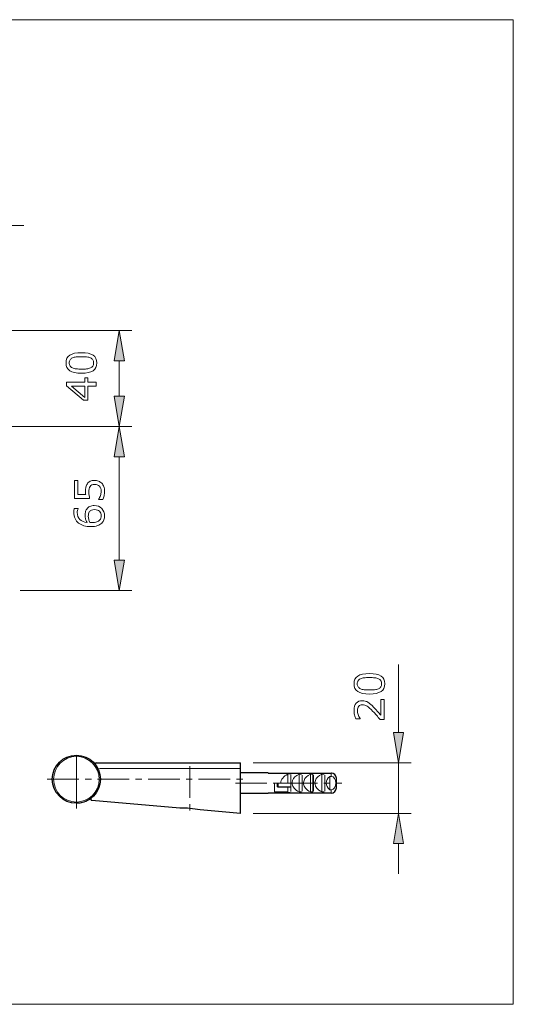
# Model space of a CAD drawing. Extents: x 5 to 63, y 5 to 46.7.
# Drawn here: x 43.4 to 63, y 5 to 44 of the extents above; entities that cross this region are included whole.
import ezdxf

# ---------------------------------------------------------------- set-up
doc = ezdxf.new("R2010")
doc.units = 0
doc.header["$MEASUREMENT"] = 0
doc.linetypes.add('CENTER', pattern=[2, 1.25, -0.25, 0.25, -0.25])
doc.layers.get('0').update_dxf_attribs({"linetype": 'CONTINUOUS', "lineweight": 13})
for name, color, linetype, lineweight in [('BENDA', 7, 'CONTINUOUS', 30), ('BIDANG', 7, 'CONTINUOUS', 13), ('CENTER', 7, 'CENTER', 13), ('UKUR', 7, 'CONTINUOUS', 13)]:
    doc.layers.add(name, color=color, linetype=linetype, lineweight=lineweight)

msp = doc.modelspace()

# ---------------------------------------------------------------- hatches: boundary and pattern name
at = {"layer": 'UKUR'}
for points in [[(47.191, 30.491), (47.591, 30.491), (47.391, 31.691)], [(47.191, 29.088), (47.591, 29.088), (47.391, 27.888)], [(47.191, 26.687), (47.591, 26.687), (47.391, 27.888)], [(47.191, 22.591), (47.591, 22.591), (47.391, 21.391)], [(58.249, 15.764), (58.649, 15.764), (58.449, 14.564)], [(58.249, 11.364), (58.649, 11.364), (58.449, 12.564)]]:
    msp.add_hatch(color=7, dxfattribs=at).paths.add_polyline_path(points)

# ---------------------------------------------------------------- linework, layer by layer
at = {"color": 7}
for p, q in [((45.69, 14.866), (45.69, 12.757)), ((46.601, 14.343), (52.19, 14.343)), ((53.656, 13.764), (53.54, 13.764)), ((53.68, 13.764), (54.19, 13.764))]:
    msp.add_line(p, q, dxfattribs=at)
msp.add_circle((45.69, 13.914), 0.903, dxfattribs=at)
msp.add_open_spline([(45.69, 14.866), (45.164, 14.866), (44.738, 14.44), (44.738, 13.914), (44.738, 13.388), (45.164, 12.961), (45.69, 12.961)], degree=3, knots=[0, 0, 0, 0, 1, 1, 1, 2, 2, 2, 2], dxfattribs=at)
msp.add_open_spline([(45.69, 12.961), (45.899, 12.961), (46.102, 13.03), (46.268, 13.156)], degree=3, dxfattribs=at)
at = {"layer": 'BENDA', "color": 7}
for p, q in [((46.49, 14.564), (52.19, 14.564)), ((52.19, 12.564), (52.19, 14.564)), ((53.29, 14.164), (52.19, 14.164)), ((53.29, 14.161), (55.79, 14.161)), ((53.656, 13.614), (53.656, 13.764)), ((55.99, 13.57), (55.99, 13.957)), ((52.19, 13.364), (53.29, 13.364)), ((55.79, 13.367), (53.29, 13.367)), ((53.656, 13.614), (54.19, 13.614)), ((49.79, 12.774), (46.305, 13.079)), ((52.19, 12.564), (50.59, 12.704))]:
    msp.add_line(p, q, dxfattribs=at)
msp.add_circle((45.69, 13.914), 0.953, dxfattribs=at)
msp.add_open_spline([(46.49, 14.564), (46.463, 14.564), (46.44, 14.541), (46.44, 14.514), (46.44, 14.508), (46.441, 14.503), (46.443, 14.497)], degree=3, knots=[0, 0, 0, 0, 1, 1, 1, 2, 2, 2, 2], dxfattribs=at)
for points in [[(55.792, 14.161), (55.791, 14.161), (55.791, 14.161), (55.79, 14.161)], [(55.99, 13.957), (55.991, 14.068), (55.903, 14.159), (55.792, 14.161)], [(55.79, 13.367), (55.901, 13.367), (55.991, 13.458), (55.99, 13.569)], [(55.99, 13.569), (55.99, 13.569), (55.99, 13.57), (55.99, 13.57)], [(46.268, 13.156), (46.252, 13.134), (46.258, 13.102), (46.281, 13.087)], [(46.281, 13.087), (46.288, 13.082), (46.297, 13.079), (46.305, 13.079)], [(50.59, 12.704), (50.326, 12.749), (50.058, 12.773), (49.79, 12.774)]]:
    msp.add_open_spline(points, degree=3, dxfattribs=at)
at = {"layer": 'BIDANG', "color": 7}
for p, q in [((5, 44), (63, 44)), ((63, 44), (63, 5)), ((54.16, 14.135), (54.065, 14.135)), ((54.065, 13.764), (54.065, 14.11)), ((54.19, 13.423), (54.19, 14.105)), ((54.61, 14.11), (54.515, 14.11)), ((54.515, 13.417), (54.515, 14.11)), ((54.64, 13.447), (54.64, 14.08)), ((55.06, 14.11), (54.965, 14.11)), ((54.965, 13.417), (54.965, 14.11)), ((55.06, 13.417), (55.06, 14.11)), ((55.09, 13.447), (55.09, 14.08)), ((55.51, 14.11), (55.415, 14.11)), ((55.415, 13.417), (55.415, 14.11)), ((55.54, 13.447), (55.54, 14.08)), ((55.79, 14.028), (55.79, 14.161)), ((53.54, 13.764), (53.54, 13.417)), ((53.68, 13.614), (53.68, 13.764)), ((55.79, 14.028), (55.728, 14.028)), ((55.728, 13.499), (55.728, 14.028)), ((53.54, 13.417), (54.065, 13.417)), ((54.065, 13.417), (54.065, 13.614)), ((54.065, 13.393), (54.16, 13.393)), ((54.515, 13.417), (54.61, 13.417)), ((54.965, 13.417), (55.06, 13.417)), ((55.415, 13.417), (55.51, 13.417)), ((55.728, 13.499), (55.79, 13.499)), ((55.79, 13.367), (55.79, 13.499)), ((5, 5), (63, 5))]:
    msp.add_line(p, q, dxfattribs=at)
for points in [[(54.065, 14.11), (53.895, 14.039), (53.79, 13.907), (53.79, 13.764)], [(54.515, 14.11), (54.252, 14), (54.162, 13.755), (54.314, 13.564)], [(54.965, 14.11), (54.702, 14), (54.612, 13.755), (54.764, 13.564)], [(55.415, 14.11), (55.152, 14), (55.062, 13.755), (55.214, 13.564)], [(55.728, 14.028), (55.544, 13.877), (55.544, 13.651), (55.728, 13.499)], [(54.314, 13.564), (54.362, 13.503), (54.431, 13.452), (54.515, 13.417)], [(54.764, 13.564), (54.812, 13.503), (54.882, 13.452), (54.965, 13.417)], [(55.214, 13.564), (55.262, 13.503), (55.332, 13.452), (55.415, 13.417)]]:
    msp.add_open_spline(points, degree=3, dxfattribs=at)
msp.add_open_spline([(55.79, 13.499), (55.886, 13.499), (55.964, 13.618), (55.964, 13.764), (55.964, 13.91), (55.886, 14.028), (55.79, 14.028)], degree=3, knots=[0, 0, 0, 0, 1, 1, 1, 2, 2, 2, 2], dxfattribs=at)
at = {"layer": 'CENTER', "color": 7}
for p, q in [((50.19, 14.432), (50.19, 12.476)), ((44.534, 13.914), (52.37, 13.914)), ((51.99, 13.764), (56.203, 13.764))]:
    msp.add_line(p, q, dxfattribs=at)
at = {"layer": 'UKUR', "color": 7}
for p, q in [((40.916, 35.842), (43.614, 35.842)), ((40.416, 31.691), (47.891, 31.691)), ((47.391, 31.691), (47.191, 30.491)), ((47.591, 30.491), (47.391, 31.691)), ((47.191, 30.491), (47.591, 30.491)), ((47.391, 29.088), (47.391, 30.491)), ((47.191, 29.088), (47.591, 29.088)), ((47.391, 27.888), (47.191, 29.088)), ((47.591, 29.088), (47.391, 27.888)), ((41.1, 27.888), (47.891, 27.888)), ((41.1, 27.888), (47.891, 27.888)), ((47.391, 27.888), (47.191, 26.687)), ((47.591, 26.687), (47.391, 27.888)), ((47.191, 26.687), (47.591, 26.687)), ((47.391, 22.591), (47.391, 26.687)), ((47.191, 22.591), (47.591, 22.591)), ((47.391, 21.391), (47.191, 22.591)), ((47.591, 22.591), (47.391, 21.391)), ((43.47, 21.391), (47.891, 21.391)), ((58.449, 15.764), (58.449, 18.46)), ((58.249, 15.764), (58.649, 15.764)), ((58.449, 14.564), (58.249, 15.764)), ((58.649, 15.764), (58.449, 14.564)), ((52.69, 14.564), (58.949, 14.564)), ((58.449, 12.564), (58.449, 14.564)), ((52.69, 12.564), (58.949, 12.564)), ((58.449, 12.564), (58.249, 11.364)), ((58.649, 11.364), (58.449, 12.564)), ((58.249, 11.364), (58.649, 11.364)), ((58.449, 11.364), (58.449, 10.164))]:
    msp.add_line(p, q, dxfattribs=at)
for points in [[(46.148, 29.813), (46.148, 29.639), (46.477, 29.639), (46.477, 29.488), (46.148, 29.488), (46.148, 28.927), (45.967, 28.927), (45.305, 29.494), (45.305, 29.639), (46.023, 29.639), (46.023, 29.813)], [(46.023, 29.488), (45.492, 29.488), (46.023, 29.033)]]:
    msp.add_lwpolyline(points, close=True, dxfattribs=at)
for points, knots in [([(45.89, 30.811), (46.101, 30.811), (46.256, 30.778), (46.354, 30.712), (46.453, 30.646), (46.502, 30.543), (46.502, 30.405), (46.502, 30.264), (46.452, 30.161), (46.352, 30.096), (46.252, 30.031), (46.099, 29.999), (45.892, 29.999), (45.683, 29.999), (45.529, 30.032), (45.429, 30.097), (45.33, 30.163), (45.28, 30.266), (45.28, 30.405), (45.28, 30.545), (45.331, 30.648), (45.432, 30.713), (45.533, 30.778), (45.686, 30.811), (45.89, 30.811)], [0, 0, 0, 0, 1, 1, 1, 2, 2, 2, 3, 3, 3, 4, 4, 4, 5, 5, 5, 6, 6, 6, 7, 7, 7, 8, 8, 8, 8]), ([(46.249, 30.603), (46.206, 30.622), (46.156, 30.634), (46.098, 30.641), (46.041, 30.647), (45.971, 30.651), (45.89, 30.651), (45.81, 30.651), (45.741, 30.647), (45.682, 30.641), (45.623, 30.634), (45.573, 30.622), (45.532, 30.603), (45.491, 30.584), (45.461, 30.559), (45.44, 30.527), (45.42, 30.495), (45.409, 30.455), (45.409, 30.405), (45.409, 30.355), (45.42, 30.314), (45.44, 30.282), (45.461, 30.25), (45.492, 30.224), (45.533, 30.205), (45.572, 30.187), (45.623, 30.175), (45.686, 30.169), (45.748, 30.162), (45.817, 30.159), (45.892, 30.159), (45.974, 30.159), (46.043, 30.162), (46.098, 30.167), (46.153, 30.173), (46.203, 30.186), (46.246, 30.205), (46.287, 30.222), (46.319, 30.246), (46.34, 30.278), (46.362, 30.31), (46.373, 30.352), (46.373, 30.405), (46.373, 30.454), (46.362, 30.495), (46.342, 30.528), (46.321, 30.56), (46.29, 30.586), (46.249, 30.603)], [0, 0, 0, 0, 1, 1, 1, 2, 2, 2, 3, 3, 3, 4, 4, 4, 5, 5, 5, 6, 6, 6, 7, 7, 7, 8, 8, 8, 9, 9, 9, 10, 10, 10, 11, 11, 11, 12, 12, 12, 13, 13, 13, 14, 14, 14, 15, 15, 15, 16, 16, 16, 16]), ([(46.41, 25.752), (46.465, 25.752), (46.517, 25.742), (46.567, 25.722), (46.617, 25.702), (46.659, 25.675), (46.693, 25.64), (46.73, 25.603), (46.758, 25.557), (46.778, 25.505), (46.797, 25.453), (46.807, 25.393), (46.807, 25.324), (46.807, 25.26), (46.801, 25.198), (46.787, 25.139), (46.774, 25.08), (46.758, 25.03), (46.739, 24.989), (46.739, 24.989), (46.573, 24.989), (46.573, 24.989), (46.573, 24.989), (46.573, 25), (46.573, 25), (46.6, 25.043), (46.624, 25.093), (46.643, 25.151), (46.662, 25.208), (46.672, 25.265), (46.672, 25.321), (46.672, 25.358), (46.667, 25.394), (46.656, 25.429), (46.646, 25.464), (46.627, 25.495), (46.601, 25.522), (46.578, 25.545), (46.551, 25.563), (46.52, 25.575), (46.488, 25.586), (46.452, 25.592), (46.41, 25.592), (46.369, 25.592), (46.335, 25.585), (46.307, 25.571), (46.279, 25.557), (46.257, 25.538), (46.24, 25.514), (46.22, 25.486), (46.206, 25.453), (46.198, 25.414), (46.19, 25.375), (46.186, 25.331), (46.186, 25.283), (46.186, 25.237), (46.189, 25.193), (46.195, 25.15), (46.202, 25.108), (46.208, 25.071), (46.215, 25.04), (46.215, 25.04), (45.61, 25.04), (45.61, 25.04), (45.61, 25.04), (45.61, 25.744), (45.61, 25.744), (45.61, 25.744), (45.747, 25.744), (45.747, 25.744), (45.747, 25.744), (45.747, 25.191), (45.747, 25.191), (45.747, 25.191), (46.06, 25.191), (46.06, 25.191), (46.057, 25.214), (46.056, 25.237), (46.055, 25.26), (46.054, 25.284), (46.053, 25.305), (46.053, 25.322), (46.053, 25.385), (46.059, 25.441), (46.07, 25.489), (46.08, 25.536), (46.099, 25.58), (46.127, 25.62), (46.156, 25.662), (46.193, 25.695), (46.238, 25.717), (46.284, 25.741), (46.341, 25.752), (46.41, 25.752)], [0, 0, 0, 0, 1, 1, 1, 2, 2, 2, 3, 3, 3, 4, 4, 4, 5, 5, 5, 6, 6, 6, 7, 7, 7, 8, 8, 8, 9, 9, 9, 10, 10, 10, 11, 11, 11, 12, 12, 12, 13, 13, 13, 14, 14, 14, 15, 15, 15, 16, 16, 16, 17, 17, 17, 18, 18, 18, 19, 19, 19, 20, 20, 20, 21, 21, 21, 22, 22, 22, 23, 23, 23, 24, 24, 24, 25, 25, 25, 26, 26, 26, 27, 27, 27, 28, 28, 28, 29, 29, 29, 30, 30, 30, 31, 31, 31, 31]), ([(46.402, 24.754), (46.522, 24.754), (46.619, 24.715), (46.694, 24.637), (46.77, 24.558), (46.807, 24.462), (46.807, 24.348), (46.807, 24.29), (46.798, 24.237), (46.78, 24.19), (46.762, 24.143), (46.736, 24.101), (46.701, 24.064), (46.657, 24.02), (46.599, 23.984), (46.527, 23.96), (46.455, 23.935), (46.369, 23.923), (46.267, 23.923), (46.164, 23.923), (46.071, 23.935), (45.991, 23.957), (45.911, 23.979), (45.839, 24.015), (45.777, 24.064), (45.717, 24.11), (45.671, 24.17), (45.638, 24.243), (45.604, 24.316), (45.588, 24.401), (45.588, 24.498), (45.588, 24.529), (45.589, 24.555), (45.591, 24.576), (45.594, 24.597), (45.599, 24.618), (45.605, 24.64), (45.605, 24.64), (45.756, 24.64), (45.756, 24.64), (45.756, 24.64), (45.756, 24.632), (45.756, 24.632), (45.748, 24.618), (45.74, 24.595), (45.733, 24.566), (45.726, 24.536), (45.723, 24.506), (45.723, 24.475), (45.723, 24.362), (45.758, 24.272), (45.829, 24.205), (45.9, 24.137), (45.995, 24.098), (46.116, 24.087), (46.089, 24.131), (46.069, 24.175), (46.055, 24.218), (46.041, 24.26), (46.034, 24.31), (46.034, 24.366), (46.034, 24.416), (46.039, 24.46), (46.048, 24.498), (46.057, 24.536), (46.075, 24.575), (46.103, 24.615), (46.135, 24.661), (46.176, 24.696), (46.225, 24.719), (46.273, 24.743), (46.333, 24.754), (46.402, 24.754)], [0, 0, 0, 0, 1, 1, 1, 2, 2, 2, 3, 3, 3, 4, 4, 4, 5, 5, 5, 6, 6, 6, 7, 7, 7, 8, 8, 8, 9, 9, 9, 10, 10, 10, 11, 11, 11, 12, 12, 12, 13, 13, 13, 14, 14, 14, 15, 15, 15, 16, 16, 16, 17, 17, 17, 18, 18, 18, 19, 19, 19, 20, 20, 20, 21, 21, 21, 22, 22, 22, 23, 23, 23, 24, 24, 24, 24]), ([(46.409, 24.595), (46.36, 24.595), (46.32, 24.587), (46.288, 24.573), (46.256, 24.558), (46.228, 24.535), (46.204, 24.502), (46.188, 24.477), (46.177, 24.451), (46.172, 24.421), (46.166, 24.392), (46.164, 24.361), (46.164, 24.329), (46.164, 24.284), (46.169, 24.243), (46.179, 24.205), (46.19, 24.166), (46.206, 24.127), (46.228, 24.086), (46.239, 24.085), (46.251, 24.085), (46.261, 24.084), (46.272, 24.084), (46.286, 24.083), (46.302, 24.083), (46.384, 24.083), (46.45, 24.092), (46.497, 24.109), (46.545, 24.126), (46.583, 24.149), (46.611, 24.179), (46.634, 24.204), (46.651, 24.23), (46.661, 24.258), (46.672, 24.286), (46.678, 24.317), (46.678, 24.35), (46.678, 24.426), (46.655, 24.485), (46.608, 24.529), (46.562, 24.573), (46.495, 24.595), (46.409, 24.595)], [0, 0, 0, 0, 1, 1, 1, 2, 2, 2, 3, 3, 3, 4, 4, 4, 5, 5, 5, 6, 6, 6, 7, 7, 7, 8, 8, 8, 9, 9, 9, 10, 10, 10, 11, 11, 11, 12, 12, 12, 13, 13, 13, 14, 14, 14, 14]), ([(57.3, 18.102), (57.51, 18.102), (57.665, 18.069), (57.764, 18.003), (57.862, 17.937), (57.911, 17.835), (57.911, 17.696), (57.911, 17.555), (57.861, 17.453), (57.762, 17.388), (57.662, 17.323), (57.508, 17.29), (57.301, 17.29), (57.092, 17.29), (56.938, 17.323), (56.839, 17.389), (56.739, 17.455), (56.689, 17.557), (56.689, 17.696), (56.689, 17.837), (56.74, 17.94), (56.841, 18.004), (56.942, 18.07), (57.095, 18.102), (57.3, 18.102)], [0, 0, 0, 0, 1, 1, 1, 2, 2, 2, 3, 3, 3, 4, 4, 4, 5, 5, 5, 6, 6, 6, 7, 7, 7, 8, 8, 8, 8]), ([(57.658, 17.895), (57.615, 17.913), (57.565, 17.926), (57.508, 17.932), (57.45, 17.939), (57.38, 17.942), (57.3, 17.942), (57.219, 17.942), (57.15, 17.939), (57.091, 17.932), (57.032, 17.926), (56.982, 17.913), (56.941, 17.894), (56.901, 17.876), (56.87, 17.85), (56.849, 17.819), (56.829, 17.787), (56.819, 17.746), (56.819, 17.696), (56.819, 17.647), (56.829, 17.606), (56.849, 17.573), (56.87, 17.541), (56.901, 17.516), (56.943, 17.497), (56.982, 17.479), (57.032, 17.466), (57.095, 17.46), (57.158, 17.453), (57.226, 17.45), (57.301, 17.45), (57.383, 17.45), (57.452, 17.453), (57.507, 17.459), (57.562, 17.465), (57.612, 17.477), (57.655, 17.496), (57.697, 17.513), (57.728, 17.538), (57.749, 17.57), (57.771, 17.601), (57.782, 17.643), (57.782, 17.696), (57.782, 17.745), (57.771, 17.787), (57.751, 17.819), (57.73, 17.851), (57.699, 17.877), (57.658, 17.895)], [0, 0, 0, 0, 1, 1, 1, 2, 2, 2, 3, 3, 3, 4, 4, 4, 5, 5, 5, 6, 6, 6, 7, 7, 7, 8, 8, 8, 9, 9, 9, 10, 10, 10, 11, 11, 11, 12, 12, 12, 13, 13, 13, 14, 14, 14, 15, 15, 15, 16, 16, 16, 16]), ([(57.887, 17.077), (57.887, 17.077), (57.887, 16.284), (57.887, 16.284), (57.887, 16.284), (57.722, 16.284), (57.722, 16.284), (57.674, 16.339), (57.627, 16.395), (57.58, 16.45), (57.532, 16.505), (57.485, 16.557), (57.438, 16.604), (57.341, 16.705), (57.263, 16.774), (57.205, 16.811), (57.148, 16.849), (57.086, 16.867), (57.019, 16.867), (56.958, 16.867), (56.91, 16.847), (56.876, 16.807), (56.841, 16.767), (56.824, 16.711), (56.824, 16.639), (56.824, 16.591), (56.833, 16.54), (56.85, 16.484), (56.866, 16.428), (56.893, 16.374), (56.927, 16.321), (56.927, 16.321), (56.927, 16.313), (56.927, 16.313), (56.927, 16.313), (56.762, 16.313), (56.762, 16.313), (56.744, 16.35), (56.727, 16.4), (56.712, 16.462), (56.697, 16.524), (56.689, 16.584), (56.689, 16.643), (56.689, 16.763), (56.718, 16.857), (56.776, 16.925), (56.834, 16.993), (56.913, 17.027), (57.012, 17.027), (57.057, 17.027), (57.098, 17.021), (57.137, 17.01), (57.175, 16.999), (57.212, 16.982), (57.247, 16.96), (57.279, 16.94), (57.311, 16.916), (57.343, 16.888), (57.374, 16.861), (57.409, 16.828), (57.448, 16.788), (57.503, 16.732), (57.556, 16.674), (57.608, 16.614), (57.66, 16.555), (57.707, 16.499), (57.752, 16.447), (57.752, 16.447), (57.752, 17.077), (57.752, 17.077), (57.752, 17.077), (57.887, 17.077), (57.887, 17.077)], [0, 0, 0, 0, 1, 1, 1, 2, 2, 2, 3, 3, 3, 4, 4, 4, 5, 5, 5, 6, 6, 6, 7, 7, 7, 8, 8, 8, 9, 9, 9, 10, 10, 10, 11, 11, 11, 12, 12, 12, 13, 13, 13, 14, 14, 14, 15, 15, 15, 16, 16, 16, 17, 17, 17, 18, 18, 18, 19, 19, 19, 20, 20, 20, 21, 21, 21, 22, 22, 22, 23, 23, 23, 24, 24, 24, 24])]:
    msp.add_open_spline(points, degree=3, knots=knots, dxfattribs=at)

doc.saveas('drawing.dxf')
